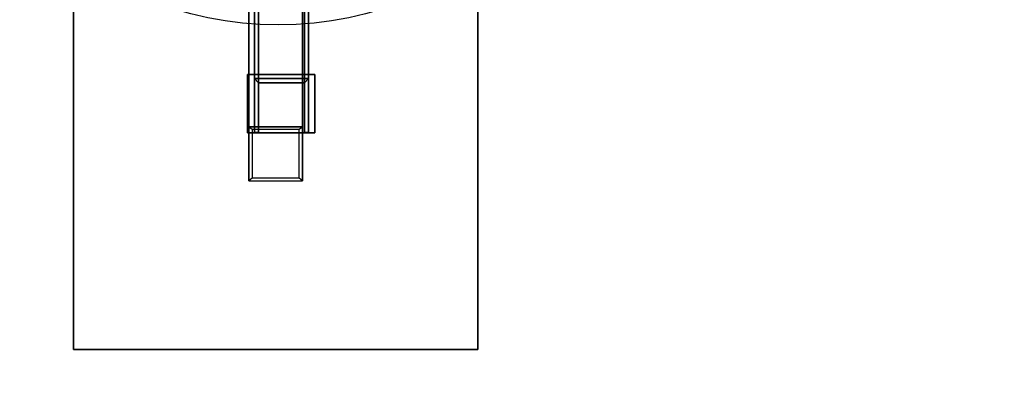
# Model space of a CAD drawing. Units: millimetres. Extents: x -3386 to 10689, y -6060 to 7518.
# Drawn here: x 4154 to 4884, y -2918 to -2640 of the extents above; entities that cross this region are included whole.
import ezdxf

# ---------------------------------------------------------------- set-up
doc = ezdxf.new("R2010")
doc.units = ezdxf.units.MM
doc.header["$LTSCALE"] = 700
doc.linetypes.add('DASHED', pattern=[0.75, 0.5, -0.25])
for name, color, linetype in [('A FOUNDATION', 7, 'Continuous'), ('hags-area', 6, 'Continuous'), ('hags-plan', 251, 'Continuous'), ('HAGS5', 7, 'Continuous')]:
    doc.layers.add(name, color=color, linetype=linetype)
doc.styles.add('ATT', font='txt.shx')

# ---------------------------------------------------------------- blocks, each defined once
blk = doc.blocks.new('p593232')
at = {"layer": 'hags-plan', "color": 2}
blk.add_circle((1.79, 9.84), 259.29, dxfattribs=at)
blk = doc.blocks.new('593232')
at = {"layer": 'A FOUNDATION', "color": 7, "elevation": -506.01}
for points in [[(22.36, -339.14), (22.36, -299.14), (-17.64, -299.14), (-17.64, -339.14)], [(19.36, -339.14), (19.36, -302.14), (-14.64, -302.14), (-14.64, -339.14)]]:
    blk.add_lwpolyline(points, dxfattribs=at)
at = {"layer": 'A FOUNDATION', "color": 7}
for points in [[(-17.64, -339.14, -506.01), (-17.64, -100.59, -171.57), (-17.64, -60.59, -171.57), (-17.64, -299.14, -506.01)], [(-17.64, -60.59, -171.57), (-17.64, -299.14, -506.01), (-17.64, -339.14, -506.01), (-17.64, -100.59, -171.57)], [(-17.64, -299.14, -506.01), (-17.64, -60.59, -171.57), (22.36, -60.59, -171.57), (22.36, -299.14, -506.01)], [(22.36, -299.14, -506.01), (22.36, -60.59, -171.57), (-17.64, -60.59, -171.57), (-17.64, -299.14, -506.01)], [(-14.64, -63.59, -171.57), (-14.64, -100.59, -171.57), (-14.64, -339.14, -506.01), (-14.64, -302.14, -506.01)], [(19.36, -302.14, -506.01), (19.36, -63.59, -171.57), (-14.64, -63.59, -171.57), (-14.64, -302.14, -506.01)], [(19.36, -339.14, -506.01), (19.36, -100.59, -171.57), (19.36, -63.59, -171.57), (19.36, -302.14, -506.01)], [(22.36, -60.59, -171.57), (22.36, -299.14, -506.01), (22.36, -339.14, -506.01), (22.36, -100.59, -171.57)], [(-21.95, -334.92, -509), (18.05, -334.92, -509), (18.05, -74.92, -509), (-21.95, -74.92, -509)], [(-21.95, -74.92, -549), (-21.95, -374.92, -549), (18.05, -374.92, -549), (18.05, -74.92, -549)], [(-21.95, -74.92, -549), (-21.95, -74.92, -509), (-21.95, -334.92, -509), (-21.95, -374.92, -549)], [(-21.95, -74.92, -549), (-21.95, -74.92, -509), (-21.95, -334.92, -509), (-21.95, -374.92, -549)], [(18.05, -74.92, -549), (18.05, -74.92, -509), (18.05, -334.92, -509), (18.05, -374.92, -549)], [(18.05, -74.92, -549), (18.05, -74.92, -509), (18.05, -334.92, -509), (18.05, -374.92, -549)], [(-14.64, -339.14, -506.01), (-14.64, -100.59, -171.57), (-17.64, -100.59, -171.57), (-17.64, -339.14, -506.01)], [(-17.64, -339.14, -506.01), (-17.64, -100.59, -171.57), (-14.64, -100.59, -171.57), (-14.64, -339.14, -506.01)], [(22.36, -339.14, -506.01), (22.36, -100.59, -171.57), (19.36, -100.59, -171.57), (19.36, -339.14, -506.01)], [(-151.95, -500.15, -550.23), (-151.95, -500.15, -610.23), (-151.95, -200.15, -610.23), (-151.95, -200.15, -550.23)], [(-151.95, -500.15, -550.23), (148.05, -500.15, -550.23), (148.05, -200.15, -550.23), (-151.95, -200.15, -550.23)], [(-151.95, -500.15, -610.23), (148.05, -500.15, -610.23), (148.05, -200.15, -610.23), (-151.95, -200.15, -610.23)], [(148.05, -200.15, -550.23), (148.05, -200.15, -610.23), (148.05, -500.15, -610.23), (148.05, -500.15, -550.23)], [(27.17, -339.48, -506), (27.17, -296.08, -506), (-22.83, -296.08, -506), (-22.83, -339.48, -506)], [(27.17, -339.48, -509), (27.17, -296.08, -509), (-22.83, -296.08, -509), (-22.83, -339.48, -509)], [(-22.83, -296.08, -506), (-22.83, -296.08, -509), (-22.83, -339.48, -509), (-22.83, -339.48, -506)], [(27.17, -296.08, -509), (27.17, -296.08, -506), (-22.83, -296.08, -506), (-22.83, -296.08, -509)], [(-14.64, -302.14, -506.01), (-17.64, -299.14, -506.01), (-17.64, -339.14, -506.01), (-14.64, -339.14, -506.01)], [(19.36, -302.14, -506.01), (22.36, -299.14, -506.01), (-17.64, -299.14, -506.01), (-14.64, -302.14, -506.01)], [(22.36, -339.14, -506.01), (19.36, -339.14, -506.01), (19.36, -302.14, -506.01), (22.36, -299.14, -506.01)], [(27.17, -339.48, -506), (27.17, -339.48, -509), (27.17, -296.08, -509), (27.17, -296.08, -506)], [(-21.95, -334.92, -509), (-19.45, -336.69, -510.77), (-19.45, -373.15, -547.23), (-21.95, -374.92, -549)], [(15.55, -336.69, -510.77), (18.05, -334.92, -509), (-21.95, -334.92, -509), (-19.45, -336.69, -510.77)], [(18.05, -374.92, -549), (15.55, -373.15, -547.23), (15.55, -336.69, -510.77), (18.05, -334.92, -509)], [(-22.83, -339.48, -509), (-22.83, -339.48, -506), (27.17, -339.48, -506), (27.17, -339.48, -509)], [(-19.45, -373.15, -547.23), (-21.95, -374.92, -549), (18.05, -374.92, -549), (15.55, -373.15, -547.23)], [(148.05, -500.15, -610.23), (148.05, -500.15, -550.23), (-151.95, -500.15, -550.23), (-151.95, -500.15, -610.23)]]:
    blk.add_3dface(points, dxfattribs=at)
at = {"style": 'ATT', "flags": 3}
for tag, p in [('DATE', (0, 15)), ('ARTNR', (0, 0))]:
    blk.add_attdef(tag, p, '', height=10, dxfattribs=at)

msp = doc.modelspace()

# ---------------------------------------------------------------- linework, layer by layer
at = {"layer": 'hags-area', "color": 6, "linetype": 'DASHED'}
msp.add_lwpolyline([(-1171.19, 2435.34), (-2303.81, 3873.58), (-2303.81, 3873.58, -0.482476), (-1234.57, 7228.38, -0.12986), (665.13, 7483.16, -0.273213), (1947.54, 6370.25, 0.483042), (2470.02, 6226.14, -0.274371), (4664.07, 6526.02), (7287.25, 6639.93, -0.400439), (9521.78, 4487.25), (9558.45, 3057.71, -0.3238), (8642.48, 1289.42, 0.329092), (8346.83, 387.05, -0.33759), (7777.47, -1573.84, -0.132777), (6395.09, -2139.64, 0.294762), (6140.26, -2407.08, -0.72948), (2882.62, -3420.54, 0.289169), (2097.18, -3298.26, -0.385761), (-284.74, -2967), (-1956.56, -1136.82, -0.450453), (-1840.31, 1264.95)], format="xyb", close=True, dxfattribs=at)

# ---------------------------------------------------------------- block references
at = {"rotation": 356.0034228964597}
msp.add_blockref('p593232', (4343.43, -2393.9), dxfattribs=at)
at = {"layer": 'HAGS5'}
msp.add_blockref('593232', (4345.9, -2384.22), dxfattribs=at)

doc.saveas('drawing.dxf')
